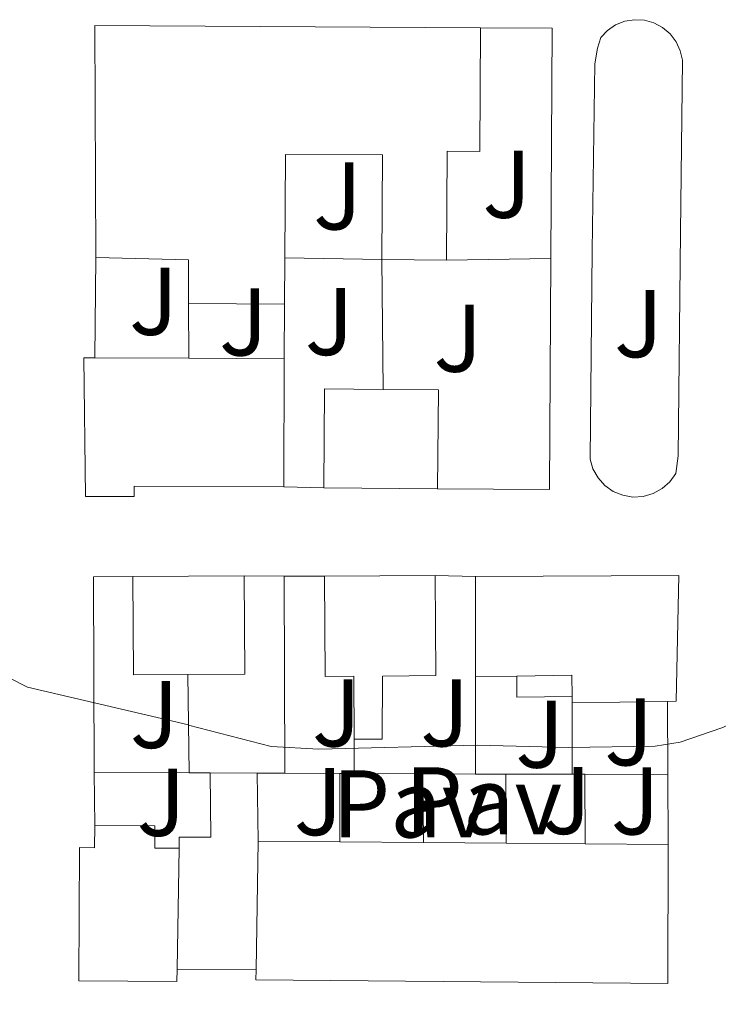
# Model space of a CAD drawing. Units: metres. Extents: x 612185 to 615685, y 4646048 to 4648415.
# Drawn here: x 613034 to 613107, y 4647959 to 4648062 of the extents above; entities that cross this region are included whole.
import ezdxf
from ezdxf.enums import TextEntityAlignment as Align

# ---------------------------------------------------------------- set-up
doc = ezdxf.new("R2010")
doc.units = ezdxf.units.M
doc.header["$MEASUREMENT"] = 0
for name, color, linetype, lineweight in [('Curva de nivel intermedia', 30, 'Continuous', 0), ('Edificio', 1, 'Continuous', 13), ('Línea  de muro-pared o tapia', 1, 'Continuous', 13), ('Línea de bordillo', 7, 'Continuous', 13), ('Marquesina', 1, 'Continuous', 0), ('Pavimento', 7, 'Continuous', 0), ('Zona ajardinada', 92, 'Continuous', 0)]:
    doc.layers.add(name, color=color, linetype=linetype, lineweight=lineweight)
doc.styles.add('Style-Arial', font='arial.ttf')

msp = doc.modelspace()

# ---------------------------------------------------------------- linework, layer by layer
at = {"layer": 'Curva de nivel intermedia', "color": 30, "linetype": 'Continuous', "lineweight": 0, "elevation": 365.0000000000001, "flags": 128}
for points in [[(612855.2500000012, 4648044.769999999), (612859.7200000016, 4648040.899999999), (612863.8200000009, 4648038.800000001), (612878.3800000009, 4648036.8), (612883.1500000008, 4648035.309999999), (612891.1600000015, 4648031.909999999), (612900.5000000002, 4648025.13), (612904.0499999997, 4648023.119999998), (612908.9200000003, 4648021.599999999), (612913.8600000021, 4648020.800000001), (612918.8900000014, 4648022.079999999), (612923.7599999994, 4648022.81), (612946.0199999998, 4648022.460000001), (612957.950000001, 4648021.009999998), (612987.7000000014, 4648014.27), (612988.3099999992, 4648010.25), (612990.3900000004, 4648008.189999999), (612995.0500000005, 4648006.369999998), (613012.9900000001, 4648003.480000001), (613017.8000000003, 4648002.119999999), (613023.1, 4647999.58), (613030.7799999999, 4647994.249999999), (613034.5700000008, 4647992.349999999), (613051.3600000015, 4647988.419999999)], [(613051.3600000015, 4647988.399999999), (613059.9600000002, 4647986.180000001), (613064.9300000012, 4647985.88), (613081.4400000003, 4647986.31), (613090.940000002, 4647986.05), (613099.9900000001, 4647986.210000001), (613102.6000000008, 4647986.609999998), (613106.9600000016, 4647988.130000001), (613117.4900000015, 4647992.7), (613122.4, 4647993.609999999), (613127.76, 4647994.099999999), (613141.7800000012, 4647993.659999998), (613146.75, 4647994.269999999), (613161.4199999997, 4647998.970000001), (613166.2800000011, 4647999.640000001), (613169.3800000013, 4647999.369999999), (613169.9600000002, 4647998.829999999), (613169.0900000007, 4647996.090000001), (613159.1100000006, 4647944.859999998)]]:
    msp.add_lwpolyline(points, dxfattribs=at)
at = {"layer": 'Edificio', "color": 51, "linetype": 'Continuous', "lineweight": 13, "extrusion": (-0.08794064409891401, 0.03464627639902155, 0.9955230176380407), "elevation": 107492.159874839, "flags": 128}
msp.add_lwpolyline([(-4549234.156003459, -1128265.55448138), (-4549256.607058167, -1128274.547342018), (-4549271.132119578, -1128236.883125699)], dxfattribs=at)
at = {"layer": 'Edificio', "color": 51, "linetype": 'Continuous', "lineweight": 13, "extrusion": (-0.02669753770820637, 0.006678903308514738, 0.9996212451378346), "elevation": 15044.85738211035, "flags": 128}
msp.add_lwpolyline([(-4657855.581871352, -533096.1252984677), (-4657860.02009976, -533097.2154033262), (-4657857.884281811, -533106.6629787656)], dxfattribs=at)
at = {"layer": 'Edificio', "color": 51, "linetype": 'Continuous', "lineweight": 13, "extrusion": (-0.0001943991694480305, -0.03116866653758665, 0.9995141201780152), "elevation": -144624.2750190464, "flags": 128}
msp.add_lwpolyline([(584060.2135951362, 4649521.536466634), (584060.2135951362, 4649516.724034816)], dxfattribs=at)
at = {"layer": 'Edificio', "color": 51, "linetype": 'Continuous', "lineweight": 13, "extrusion": (0.08866701223391418, -0.0005262137325527594, 0.9960611848880663), "elevation": 52280.40855647594, "flags": 128}
msp.add_lwpolyline([(4651593.380890513, -583144.4393898174), (4651593.380890514, -583137.672618062)], dxfattribs=at)
at = {"layer": 'Edificio', "color": 51, "linetype": 'Continuous', "lineweight": 13, "extrusion": (0.01495309091968963, -7.454183024640658e-05, 0.9998881935073858), "elevation": 9188.698572406049, "flags": 128}
msp.add_lwpolyline([(612987.3339752591, 4648032.95785577), (612977.3028536865, 4648033.007855772)], dxfattribs=at)
at = {"layer": 'Edificio', "color": 51, "linetype": 'Continuous', "lineweight": 13, "extrusion": (-0.005107100435325071, 2.086660074662015e-05, 0.9999869584598234), "elevation": -2664.491323281703, "flags": 128}
msp.add_lwpolyline([(613035.4916386355, 4648026.706610788), (613045.281766316, 4648026.666610787)], dxfattribs=at)
at = {"layer": 'Edificio', "color": 51, "linetype": 'Continuous', "lineweight": 13, "extrusion": (-0.006029943670674423, 2.424097911777602e-05, 0.9999818194305852), "elevation": -3214.55934956634, "flags": 128}
msp.add_lwpolyline([(613042.4722591583, 4648026.689289714), (613052.4224400612, 4648026.649289715)], dxfattribs=at)
at = {"layer": 'Edificio', "color": 51, "linetype": 'Continuous', "lineweight": 13, "flags": 128}
for points, elevation in [([(613061.3399999999, 4648026.57), (613061.29, 4648013.230000001)], 369.5), ([(613065.5199999996, 4648003.9), (613077.0700000003, 4648003.980000001)], 374.1900000000023), ([(613101.2800000003, 4647990.869999999), (613091.3600000005, 4647990.710000001)], 368.6399999999995)]:
    msp.add_lwpolyline(points, dxfattribs=dict(at, elevation=elevation))
at = {"layer": 'Edificio', "color": 51, "linetype": 'Continuous', "lineweight": 13, "extrusion": (0.003273024586543058, -2.854381900608703e-05, 0.9999946432333057), "elevation": 2248.084274395601, "flags": 128}
msp.add_lwpolyline([(613060.9515007682, 4648013.176062393), (613061.041500286, 4648023.496062398), (613067.1515330194, 4648023.436062397)], dxfattribs=at)
at = {"layer": 'Edificio', "color": 51, "linetype": 'Continuous', "lineweight": 13, "extrusion": (0.001735962478034563, -1.682134177725177e-05, 0.9999984930745234), "elevation": 1360.242844579707, "flags": 128}
msp.add_lwpolyline([(613070.0867057124, 4648023.393538707), (613075.8467143927, 4648023.343538708), (613075.7467145437, 4648013.023538706)], dxfattribs=at)
at = {"layer": 'Edificio', "color": 51, "linetype": 'Continuous', "lineweight": 13, "extrusion": (0.002529285291934876, -2.345880102668071e-05, 0.9999968010776817), "elevation": 1815.759439281636, "flags": 128}
msp.add_lwpolyline([(613074.4126498786, 4648013.043874476), (613062.5526119359, 4648013.153874476)], dxfattribs=at)
at = {"layer": 'Edificio', "color": 51, "linetype": 'Continuous', "lineweight": 13, "extrusion": (0.01292948272091483, 7.80227388590497e-05, 0.9999164077006747), "elevation": 8663.320805452146, "flags": 128}
msp.add_lwpolyline([(612989.4859544524, 4648003.218211455), (613001.0869242392, 4648003.288211454)], dxfattribs=at)
at = {"layer": 'Edificio', "color": 51, "linetype": 'Continuous', "lineweight": 13, "extrusion": (0.01236603441795665, 7.23159902777569e-05, 0.9999235350581421), "elevation": 8291.378997906577, "flags": 128}
msp.add_lwpolyline([(612999.7864359252, 4647993.072554295), (612994.1260030793, 4647993.032554295), (612994.0660076675, 4648003.292554323)], dxfattribs=at)
at = {"layer": 'Edificio', "color": 51, "linetype": 'Continuous', "lineweight": 13, "extrusion": (0.01346639446832752, 7.875084559504779e-05, 0.9999093208978143), "elevation": 8995.8599930349, "flags": 128}
msp.add_lwpolyline([(612996.5414368986, 4648003.255981169), (612996.6014314586, 4647992.995981136), (612990.660892762, 4647992.965981137)], dxfattribs=at)
at = {"layer": 'Edificio', "color": 51, "linetype": 'Continuous', "lineweight": 13, "extrusion": (1.381371400026867e-05, -0.01439388889011339, 0.9998964025196813), "elevation": -66525.3605699604, "flags": 128}
msp.add_lwpolyline([(613081.2748449494, 4647517.361996558), (613081.2648428762, 4647527.783076155)], dxfattribs=at)
at = {"layer": 'Edificio', "color": 51, "linetype": 'Continuous', "lineweight": 13, "extrusion": (-0.4395830015060314, -0.006148014085253404, 0.8981809320564293), "elevation": -297744.6905006804, "flags": 128}
msp.add_lwpolyline([(-4638965.197993781, 609153.2761743437), (-4638965.19799378, 609148.49938672)], dxfattribs=at)
at = {"layer": 'Edificio', "color": 51, "linetype": 'Continuous', "lineweight": 13, "extrusion": (-0.2198040144370335, -0.8502263638841906, 0.4783318151593436), "elevation": -4086427.824957291, "flags": 128}
msp.add_lwpolyline([(-569793.4382457088, 2226240.795142634), (-569794.0254490419, 2226245.293085746), (-569799.5673945744, 2226242.081895981)], dxfattribs=at)
at = {"layer": 'Edificio', "color": 51, "linetype": 'Continuous', "lineweight": 13, "extrusion": (0.01312935321625308, -0.879666598375721, 0.475409608428575), "elevation": -4080457.429130329, "flags": 128}
msp.add_lwpolyline([(682388.358462327, 2205427.869856236), (682388.3584623272, 2205429.27932422)], dxfattribs=at)
at = {"layer": 'Edificio', "color": 51, "linetype": 'Continuous', "lineweight": 13, "extrusion": (-0.0005949927176078622, -0.0379945349844994, 0.9992777698392863), "elevation": -176590.5631041304, "flags": 128}
msp.add_lwpolyline([(540205.2844805185, 4653643.087794813), (540205.2844805185, 4653656.509132303)], dxfattribs=at)
at = {"layer": 'Edificio', "color": 51, "linetype": 'Continuous', "lineweight": 13, "extrusion": (0.01290885091408413, -0.00010605863427658, 0.9999166716880182), "elevation": 7793.063294227202, "flags": 128}
msp.add_lwpolyline([(613002.7340206652, 4647977.17266288), (613011.254730729, 4647977.10266288)], dxfattribs=at)
at = {"layer": 'Edificio', "color": 51, "linetype": 'Continuous', "lineweight": 13, "extrusion": (0.01264159882592999, -0.0001162445869025549, 0.9999200850399597), "elevation": 7581.877024966083, "flags": 128}
msp.add_lwpolyline([(613013.4474725105, 4647977.162755765), (613022.1481678853, 4647977.082755763)], dxfattribs=at)
at = {"layer": 'Edificio', "color": 51, "linetype": 'Continuous', "lineweight": 13, "extrusion": (0.0127443603640987, -0.0001033725637887332, 0.9999187819983296), "elevation": 7704.706013324951, "flags": 128}
msp.add_lwpolyline([(613021.3102159033, 4647976.991289091), (613029.9409169176, 4647976.921289091)], dxfattribs=at)
at = {"layer": 'Edificio', "color": 51, "linetype": 'Continuous', "lineweight": 13, "extrusion": (0.01213415310727005, -0.0001030813988758539, 0.9999263731408402), "elevation": 7331.953570928662, "flags": 128}
msp.add_lwpolyline([(613034.8218095675, 4647976.880482207), (613043.0624163416, 4647976.810482206)], dxfattribs=at)
at = {"layer": 'Edificio', "color": 51, "linetype": 'Continuous', "lineweight": 13, "extrusion": (0.0127296142764801, -0.0001031334467556828, 0.9999189698589902), "elevation": 7696.781803465569, "flags": 128}
msp.add_lwpolyline([(613038.3021647389, 4647976.848514755), (613046.9428649415, 4647976.778514756)], dxfattribs=at)
at = {"layer": 'Edificio', "color": 51, "linetype": 'Continuous', "lineweight": 13, "extrusion": (-0.0001763115379735982, -0.01110762688107105, 0.9999382928657711), "elevation": -51364.15929929425, "flags": 128}
msp.add_lwpolyline([(613050.4260498524, 4647691.769580355), (613050.2260251702, 4647679.168802993)], dxfattribs=at)
at = {"layer": 'Edificio', "color": 1, "linetype": 'Continuous', "lineweight": 13}
for points in [[(613081.7999999998, 4648061.039999999, 370.6199999999953), (613081.7199999997, 4648048.17, 368.5), (613078.3300000001, 4648048.189999999, 368.5), (613078.2699999996, 4648036.850000001, 367.8999999999942), (613071.5300000003, 4648036.890000001, 368.5), (613071.5899999999, 4648047.800000001, 368.679999999993), (613061.4699999997, 4648047.859999999, 368.5299999999988), (613061.4100000003, 4648037.07, 368.1999999999971), (613061.3799999999, 4648032.26, 368.0500000000029), (613051.3499999996, 4648032.310000001, 368.1999999999971), (613051.3700000001, 4648036.880000001, 368.1699999999983), (613041.6900000004, 4648037.100000001, 367.9100000000035), (613041.5899999999, 4648061.27, 367.0599999999977)], [(613061.3399999999, 4648026.57, 369.5), (613061.29, 4648013.230000001, 369.5), (613045.6900000004, 4648013.289999999, 369.5), (613045.6799999997, 4648012.199999999, 369.5), (613040.6299999999, 4648012.220000001, 369.5), (613040.4600000001, 4648026.65, 369.3800000000047), (613041.5999999996, 4648026.65, 369.3899999999995), (613051.3899999997, 4648026.609999999, 369.4400000000023)], [(613077.4199999999, 4648023.32, 374.1499999999942), (613077.3200000003, 4648013, 374.1499999999942), (613065.4600000001, 4648013.109999999, 374.179999999993), (613065.5499999998, 4648023.430000001, 374.179999999993), (613071.6600000003, 4648023.369999999, 374.1600000000035)], [(613051.29, 4647993.66, 374.2700000000041), (613045.6299999999, 4647993.619999999, 374.3399999999965), (613045.5700000003, 4648003.880000001, 374.3399999999965), (613057.1699999999, 4648003.949999999, 374.1900000000023), (613057.2300000006, 4647993.689999999, 374.1900000000023)], [(613071.5700000003, 4647993.51, 374.1900000000023), (613071.5599999996, 4647986.949999999, 366.8399999999965), (613068.6200000001, 4647986.949999999, 366.8600000000006), (613068.5800000001, 4647993.480000001, 374.1900000000023), (613065.5899999999, 4647993.460000001, 374.1900000000023), (613065.5199999996, 4648003.9, 374.1900000000023), (613077.0700000003, 4648003.980000001, 374.1900000000023), (613077.1399999997, 4647993.550000001, 374.1900000000023)], [(613091.3499999996, 4647991.380000001, 369.8800000000047), (613091.3200000003, 4647993.609999999, 373.8300000000018), (613085.5700000003, 4647993.51, 371.0099999999948), (613081.2800000003, 4647993.449999999, 368.9100000000035), (613081.2699999996, 4648003.869999999, 369.0599999999977), (613102.4900000002, 4648003.970000001, 371.320000000007), (613102.1900000004, 4647990.880000001, 368.6399999999995), (613101.2800000003, 4647990.869999999, 368.6399999999995), (613091.3600000005, 4647990.710000001, 368.6399999999995)], [(613047.8499999996, 4647977.92, 367.7899999999936), (613047.8399999999, 4647975.59, 371.929999999993), (613050.3700000001, 4647975.58, 371.929999999993), (613050.1699999999, 4647962.980000001, 371.7899999999936), (613050.1500000004, 4647961.699999999, 371.7799999999988), (613039.9400000004, 4647961.75, 371.7799999999988), (613040.0099999999, 4647975.630000001, 371.7799999999988), (613041.5700000003, 4647975.619999999, 371.929999999993), (613041.5800000001, 4647977.949999999, 367.7899999999936)], [(613101.3499999996, 4647975.960000001, 371.6300000000047), (613101.3399999999, 4647961.49, 371.6300000000047), (613058.3899999997, 4647961.850000001, 371.6300000000047), (613058.4100000003, 4647962.91, 371.6600000000035), (613058.6200000001, 4647976.32, 372.1699999999983), (613067.1399999997, 4647976.25, 372.0599999999977), (613075.8399999999, 4647976.17, 371.9499999999971), (613084.4699999997, 4647976.100000001, 371.8399999999965), (613092.7100000001, 4647976.029999999, 371.7400000000052)]]:
    msp.add_polyline3d(points, close=True, dxfattribs=at)
at = {"layer": 'Edificio', "color": 51, "linetype": 'Continuous', "lineweight": 13}
for points in [[(613081.7999999998, 4648061.039999999, 370.6199999999953), (613081.7199999997, 4648048.17, 368.5), (613078.3300000001, 4648048.189999999, 368.5), (613078.2699999996, 4648036.850000001, 367.8999999999942)], [(613071.5300000003, 4648036.890000001, 368.5), (613071.5899999999, 4648047.800000001, 368.679999999993), (613061.4699999997, 4648047.859999999, 368.5299999999988), (613061.4100000003, 4648037.07, 368.1999999999971)], [(613061.29, 4648013.230000001, 369.5), (613045.6900000004, 4648013.289999999, 369.5), (613045.6799999997, 4648012.199999999, 369.5), (613040.6299999999, 4648012.220000001, 369.5), (613040.4600000001, 4648026.65, 369.3800000000047), (613041.5999999996, 4648026.65, 369.3899999999995)], [(613068.6200000001, 4647986.949999999, 366.4700000000012), (613068.5800000001, 4647993.480000001, 374.1900000000023), (613065.5899999999, 4647993.460000001, 374.1900000000023), (613065.5199999996, 4648003.9, 374.1900000000023)], [(613077.0700000003, 4648003.980000001, 374.1900000000023), (613077.1399999997, 4647993.550000001, 374.1900000000023), (613071.5700000003, 4647993.51, 374.1900000000023), (613071.5599999996, 4647986.949999999, 366.8399999999965), (613068.6200000001, 4647986.949999999, 366.8600000000006)], [(613081.2699999996, 4648003.869999999, 369.0599999999977), (613102.4900000002, 4648003.970000001, 371.320000000007), (613102.1900000004, 4647990.880000001, 368.6399999999995), (613101.2800000003, 4647990.869999999, 368.6399999999995)], [(613050.1699999999, 4647962.980000001, 371.7899999999936), (613050.1500000004, 4647961.699999999, 371.7799999999988), (613039.9400000004, 4647961.75, 371.7799999999988), (613040.0099999999, 4647975.630000001, 371.7799999999988), (613041.5700000003, 4647975.619999999, 371.929999999993), (613041.5800000001, 4647977.949999999, 367.7899999999936)], [(613041.5800000001, 4647977.949999999, 367.7899999999936), (613047.8499999996, 4647977.92, 367.7899999999936), (613047.8399999999, 4647975.59, 371.929999999993), (613050.3700000001, 4647975.58, 371.929999999993)], [(613101.3499999996, 4647975.960000001, 371.6300000000047), (613101.3399999999, 4647961.49, 371.6300000000047), (613058.3899999997, 4647961.850000001, 371.6300000000047), (613058.4100000003, 4647962.91, 371.6600000000035)]]:
    msp.add_polyline3d(points, dxfattribs=at)
at = {"layer": 'Línea  de muro-pared o tapia', "color": 1, "linetype": 'Continuous', "lineweight": 13, "extrusion": (6.683746318421516e-05, 0.01249860585463667, 0.9999218871414127), "elevation": 58501.44115377907, "flags": 128}
msp.add_lwpolyline([(613081.7741519328, 4647692.887740382), (613089.2541519166, 4647692.847737258), (613089.1041318636, 4647668.845862457)], dxfattribs=at)
at = {"layer": 'Línea  de muro-pared o tapia', "color": 1, "linetype": 'Continuous', "lineweight": 13, "flags": 128}
for points, elevation in [([(613041.5999999996, 4648026.65), (613041.6900000004, 4648037.100000001)], 366.929999999993), ([(613061.4100000003, 4648037.07), (613071.5300000003, 4648036.890000001)], 366.0899999999965), ([(613071.6600000003, 4648023.369999999), (613071.5300000003, 4648036.890000001)], 366.0899999999965), ([(613051.3899999997, 4648026.609999999), (613051.3499999996, 4648032.310000001)], 366.179999999993), ([(613065.4600000001, 4648013.109999999), (613061.29, 4648013.230000001)], 366.9600000000065), ([(613057.1699999999, 4648003.949999999), (613061.3200000003, 4648003.930000001)], 366.429999999993), ([(613061.3200000003, 4648003.930000001), (613065.5199999996, 4648003.9)], 366.429999999993), ([(613061.3200000003, 4648003.930000001), (613061.4100000003, 4647983.390000001)], 366.429999999993), ([(613051.4299999997, 4647983.439999999), (613051.29, 4647993.66)], 366.429999999993), ([(613091.3600000005, 4647990.710000001), (613091.3600000005, 4647983.27)], 366.5500000000029), ([(613101.2800000003, 4647990.869999999), (613101.3200000003, 4647983.25)], 367.2400000000052), ([(613041.5800000001, 4647977.949999999), (613041.5199999996, 4647983.49)], 367.7899999999936), ([(613053.5999999996, 4647983.430000001), (613053.6699999999, 4647976.74), (613050.3700000001, 4647976.74), (613050.3700000001, 4647975.58)], 367.7299999999959), ([(613067.1200000001, 4647983.359999999), (613067.1399999997, 4647976.25)], 367.6699999999983), ([(613092.6799999997, 4647983.27), (613092.7100000001, 4647976.029999999)], 367.4100000000035), ([(613101.3200000003, 4647983.25), (613101.3499999996, 4647975.960000001)], 367.2400000000052), ([(613058.4100000003, 4647962.91), (613050.1699999999, 4647962.980000001)], 367.320000000007)]:
    msp.add_lwpolyline(points, dxfattribs=dict(at, elevation=elevation))
at = {"layer": 'Línea  de muro-pared o tapia', "color": 1, "linetype": 'Continuous', "lineweight": 13, "extrusion": (4.280604613553888e-05, 0.01247796268671195, 0.9999221462768146), "elevation": 58390.75763987243, "flags": 128}
msp.add_lwpolyline([(613089.1137481477, 4647670.236478541), (613088.9637353056, 4647646.194606814), (613077.3037353161, 4647646.234609927)], dxfattribs=at)
at = {"layer": 'Línea  de muro-pared o tapia', "color": 1, "linetype": 'Continuous', "lineweight": 13, "extrusion": (0.01104694189495621, 0.0001525820703669637, 0.9999389690343512), "elevation": 7848.45473568228, "flags": 128}
msp.add_lwpolyline([(613036.8102369996, 4648035.706572657), (613047.6708999631, 4648035.85657266)], dxfattribs=at)
at = {"layer": 'Línea  de muro-pared o tapia', "color": 1, "linetype": 'Continuous', "lineweight": 13, "extrusion": (-7.412097189075661e-05, -0.01054370822632197, 0.9999444108163813), "elevation": -48686.86703193042, "flags": 128}
msp.add_lwpolyline([(613061.4054522134, 4647777.273255859), (613061.3654477658, 4647771.582939554)], dxfattribs=at)
at = {"layer": 'Línea  de muro-pared o tapia', "color": 1, "linetype": 'Continuous', "lineweight": 13, "extrusion": (-8.582552609421427e-05, 0.01178670528412723, 0.9999305306932698), "elevation": 55098.44147883684, "flags": 128}
msp.add_lwpolyline([(613041.5492136794, 4647656.913293801), (613041.4791930807, 4647677.27470822), (613045.5991930657, 4647677.304710305)], dxfattribs=at)
at = {"layer": 'Línea  de muro-pared o tapia', "color": 1, "linetype": 'Continuous', "lineweight": 13, "extrusion": (0.02854020499193044, -0.0007474815698170305, 0.9995923659023819), "elevation": 14389.44852388741, "flags": 128}
msp.add_lwpolyline([(4662461.947705453, -490964.5162172), (4662461.947705453, -490968.7193707773)], dxfattribs=at)
at = {"layer": 'Línea  de muro-pared o tapia', "color": 1, "linetype": 'Continuous', "lineweight": 13, "extrusion": (2.329416417143386e-05, 0.01182178803337209, 0.9999301199509275), "elevation": 55328.27895624219, "flags": 128}
msp.add_lwpolyline([(613081.2712973654, 4647664.148551661), (613081.2512945696, 4647653.997842332)], dxfattribs=at)
at = {"layer": 'Línea  de muro-pared o tapia', "color": 1, "linetype": 'Continuous', "lineweight": 13, "extrusion": (6.17226786835772e-05, -0.01111008242557437, 0.9999382792246769), "elevation": -51235.2305088633, "flags": 128}
msp.add_lwpolyline([(613068.616213618, 4647700.973219795), (613068.5962111495, 4647704.573441996)], dxfattribs=at)
at = {"layer": 'Línea  de muro-pared o tapia', "color": 1, "linetype": 'Continuous', "lineweight": 13, "extrusion": (0.005045216029581438, -2.545517712647942e-05, 0.9999872724926296), "elevation": 3342.396979434124, "flags": 128}
msp.add_lwpolyline([(613031.8621281438, 4647983.576587173), (613041.7722542784, 4647983.526587172)], dxfattribs=at)
at = {"layer": 'Línea  de muro-pared o tapia', "color": 1, "linetype": 'Continuous', "lineweight": 13, "extrusion": (0.004608148145051851, -2.123570411834363e-05, 0.9999893822034904), "elevation": 3094.064704308599, "flags": 128}
msp.add_lwpolyline([(613043.2262824947, 4647983.506752658), (613045.3963055359, 4647983.496752659)], dxfattribs=at)
at = {"layer": 'Línea  de muro-pared o tapia', "color": 1, "linetype": 'Continuous', "lineweight": 13, "extrusion": (0.004064855931157227, -2.47857068977806e-05, 0.9999917381318346), "elevation": 2744.497968978783, "flags": 128}
msp.add_lwpolyline([(613047.0404508135, 4647983.499452024), (613051.9604914637, 4647983.469452024)], dxfattribs=at)
at = {"layer": 'Línea  de muro-pared o tapia', "color": 1, "linetype": 'Continuous', "lineweight": 13, "extrusion": (0.0005381397963231324, -0.03810029736166613, 0.9992737751720058), "elevation": -176392.1955251325, "flags": 128}
msp.add_lwpolyline([(678640.3138977663, 4635499.75682879), (678640.3138977663, 4635506.84268089)], dxfattribs=at)
at = {"layer": 'Línea  de muro-pared o tapia', "color": 1, "linetype": 'Continuous', "lineweight": 13, "extrusion": (0.006920166660500902, -2.394521152572861e-05, 0.9999760550733291), "elevation": 4498.871380569968, "flags": 128}
msp.add_lwpolyline([(613041.2959199611, 4647983.509058941), (613044.1859891652, 4647983.499058942)], dxfattribs=at)
at = {"layer": 'Línea  de muro-pared o tapia', "color": 1, "linetype": 'Continuous', "lineweight": 13, "extrusion": (0.003502508803109114, -1.840197363212481e-05, 0.9999938660279131), "elevation": 2429.408662185958, "flags": 128}
msp.add_lwpolyline([(613056.3617647621, 4647983.435492895), (613062.071799788, 4647983.405492892)], dxfattribs=at)
at = {"layer": 'Línea  de muro-pared o tapia', "color": 1, "linetype": 'Continuous', "lineweight": 13, "extrusion": (0.006578520265923368, -4.327973530319633e-05, 0.9999783603648509), "elevation": 4199.573027532157, "flags": 128}
msp.add_lwpolyline([(613051.4353008193, 4647983.546109559), (613052.9553337132, 4647983.53610956)], dxfattribs=at)
at = {"layer": 'Línea  de muro-pared o tapia', "color": 1, "linetype": 'Continuous', "lineweight": 13, "extrusion": (0.005586330656275378, -3.120855055628918e-05, 0.9999843958461678), "elevation": 3647.401577646592, "flags": 128}
msp.add_lwpolyline([(613057.0200108528, 4647983.466093624), (613064.1801225841, 4647983.426093625)], dxfattribs=at)
at = {"layer": 'Línea  de muro-pared o tapia', "color": 1, "linetype": 'Continuous', "lineweight": 13, "extrusion": (-9.413906000629208e-05, 0.0168038222129187, 0.9998588013799118), "elevation": 78413.73890289206, "flags": 128}
msp.add_lwpolyline([(-639104.8930743161, -4643813.857480552), (-639104.8930743161, -4643806.71636019)], dxfattribs=at)
at = {"layer": 'Línea  de muro-pared o tapia', "color": 1, "linetype": 'Continuous', "lineweight": 13, "extrusion": (0.01831188587967061, -3.353825252686925e-05, 0.9998323227975356), "elevation": 11438.36718558188, "flags": 128}
msp.add_lwpolyline([(4649098.361991737, -604453.8907963026), (4649098.361991737, -604459.3517211326)], dxfattribs=at)
at = {"layer": 'Línea  de muro-pared o tapia', "color": 1, "linetype": 'Continuous', "lineweight": 13, "extrusion": (0.02200702983851792, -6.920450689485618e-05, 0.9997578135970846), "elevation": 13537.98715251496, "flags": 128}
msp.add_lwpolyline([(4649888.23781213, -598308.9689796851), (4649888.237812129, -598312.149765752)], dxfattribs=at)
at = {"layer": 'Línea  de muro-pared o tapia', "color": 1, "linetype": 'Continuous', "lineweight": 13, "extrusion": (1.160604417461253e-05, -0.002781581982117189, 0.999996131326005), "elevation": -12554.06250956086, "flags": 128}
msp.add_lwpolyline([(613084.4356926586, 4647966.35099943), (613084.4656928901, 4647959.160971615)], dxfattribs=at)
at = {"layer": 'Línea  de muro-pared o tapia', "color": 1, "linetype": 'Continuous', "lineweight": 13, "extrusion": (0.0187826561931059, -5.428513350608643e-05, 0.9998235888792861), "elevation": 11630.54301699553, "flags": 128}
msp.add_lwpolyline([(4649735.790527915, -599535.7691997478), (4649735.790527915, -599542.690449635)], dxfattribs=at)
at = {"layer": 'Línea  de muro-pared o tapia', "color": 1, "linetype": 'Continuous', "lineweight": 13, "extrusion": (0.02272140536389801, 0, 0.9997418355447018), "elevation": 14297.64245571608, "flags": 128}
msp.add_lwpolyline([(4647983.27, -612924.7328498111), (4647983.27, -612926.0531906754)], dxfattribs=at)
at = {"layer": 'Línea  de muro-pared o tapia', "color": 1, "linetype": 'Continuous', "lineweight": 13, "extrusion": (0.01967201295121466, -4.553706527658356e-05, 0.9998064861926147), "elevation": 12216.45052477647, "flags": 128}
msp.add_lwpolyline([(4649390.009411471, -602208.0588807939), (4649390.00941147, -602216.7005762298)], dxfattribs=at)
at = {"layer": 'Línea de bordillo', "color": 7, "linetype": 'Continuous', "lineweight": 13}
msp.add_polyline3d([(613097.6900000002, 4648012.160000001, 364.9700000000012), (613096.6399999995, 4648012.34, 364.9600000000063), (613095.6400000004, 4648012.750000002, 364.9499999999972), (613094.7699999987, 4648013.359999999, 364.9299999999931), (613094.0500000013, 4648014.16, 364.8999999999942), (613093.5199999993, 4648015.09, 364.8600000000007), (613093.2199999975, 4648016.120000003, 364.8200000000069), (613093.440000001, 4648037.830000003, 364.429999999993), (613093.7100000015, 4648057.29, 364.429999999993), (613094.0100000009, 4648058.930000001, 364.3899999999995), (613094.3299999986, 4648060.020000001, 364.3600000000006), (613095.0300000003, 4648060.77, 364.320000000007), (613095.8799999997, 4648061.350000001, 364.2799999999989), (613096.8399999985, 4648061.730000001, 364.2500000000001), (613097.850000001, 4648061.890000002, 364.2200000000012), (613098.8799999993, 4648061.840000001, 364.1999999999971), (613099.8700000016, 4648061.559999999, 364.1799999999931), (613100.7800000013, 4648061.080000003, 364.1699999999982), (613101.5700000003, 4648060.41, 364.1699999999982), (613102.1900000017, 4648059.600000003, 364.1799999999931), (613102.6200000008, 4648058.66, 364.1900000000023), (613102.8400000001, 4648057.660000001, 364.2100000000065), (613102.6400000011, 4648039.710000004, 364.8200000000069), (613102.3900000006, 4648016.460000002, 364.8200000000069), (613102.1499999971, 4648014.620000003, 364.8600000000007), (613101.5300000003, 4648013.750000001, 364.8999999999942), (613100.73, 4648013.04, 364.9299999999931), (613099.7899999989, 4648012.52, 364.9499999999972), (613098.7600000007, 4648012.220000001, 364.9600000000063), (613097.6900000002, 4648012.160000001, 364.9700000000012)], dxfattribs=at)
at = {"layer": 'Marquesina', "color": 1, "linetype": 'Continuous', "lineweight": 0, "extrusion": (0.000379586814721825, -0.03650359821523144, 0.9993334494707916), "elevation": -169068.6932347155, "flags": 128}
msp.add_lwpolyline([(661382.5017002476, 4638287.041945654), (661382.488927974, 4638284.850499358), (661388.2592399236, 4638284.850499358)], dxfattribs=at)
at = {"layer": 'Marquesina', "color": 1, "linetype": 'Continuous', "lineweight": 0}
msp.add_polyline3d([(613091.3499999996, 4647991.380000001, 369.8800000000047), (613085.5800000001, 4647991.32, 367.2400000000052), (613085.5700000003, 4647993.51, 367.320000000007), (613091.3200000003, 4647993.609999999, 373.8300000000018)], close=True, dxfattribs=at)

# ---------------------------------------------------------------- texts
at = {"layer": 'Pavimento', "color": 7, "linetype": 'Continuous', "lineweight": 0, "style": 'Style-Arial'}
for p in [(613082.1157062569, 4647980.510009999, 365.179999999993), (613074.5357062576, 4647980.19001, 365.179999999993)]:
    msp.add_text('Pav', height=7.000000000000002, dxfattribs=at).set_placement(p, align=Align.MIDDLE_CENTER)
at = {"layer": 'Zona ajardinada', "color": 92, "linetype": 'Continuous', "lineweight": 0, "style": 'Style-Arial'}
for p in [(613084.5469051339, 4648044.750009999, 364.3300000000018), (613066.9069051336, 4648043.530010001, 364.3300000000018), (613047.716905137, 4648032.550009999, 364.4600000000065), (613057.0869051345, 4648030.400009996, 364.4900000000052), (613066.0369051365, 4648030.450009998, 364.4900000000052), (613098.2769051346, 4648030.220009997, 364.5899999999965), (613079.4569051344, 4648028.710010001, 364.5299999999988), (613066.7869051375, 4647989.67001, 364.9700000000012), (613078.0769051351, 4647989.680009998, 364.9799999999959), (613047.796905135, 4647989.510010001, 365.0899999999965), (613097.2569051352, 4647987.700009998, 365), (613087.9869051359, 4647987.460009999, 365), (613064.8869051355, 4647980.430009999, 365.1499999999942), (613090.7669051365, 4647980.550009999, 365.2200000000012), (613097.9369051348, 4647980.500009999, 365.2200000000012), (613048.5169051372, 4647980.350010002, 365.3500000000058)]:
    msp.add_text('J', height=7.000000000000002, dxfattribs=at).set_placement(p, align=Align.MIDDLE_CENTER)

doc.saveas('drawing.dxf')
